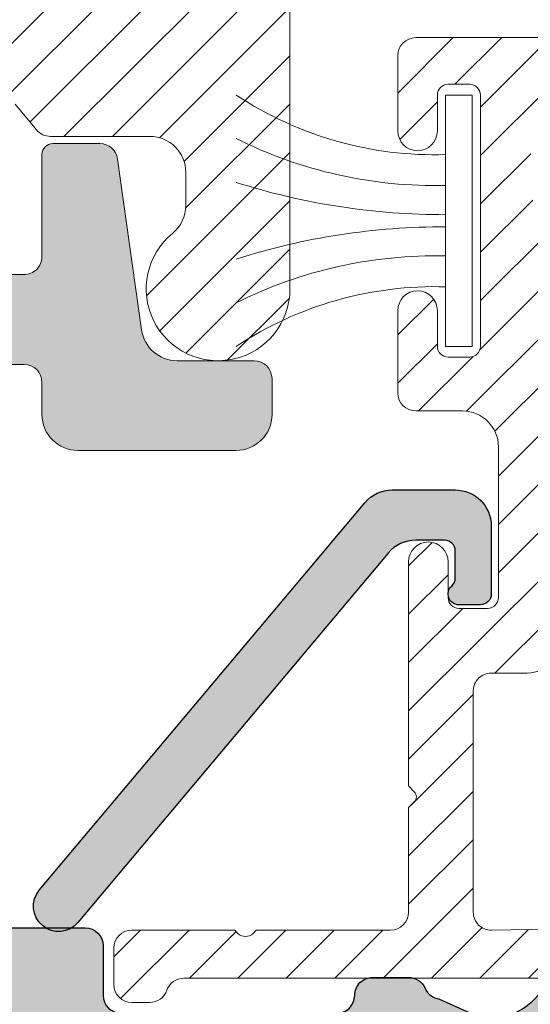
# Model space of a CAD drawing. Units: millimetres. Extents: x 0 to 4795, y -991 to 0.
# Drawn here: x 338 to 345, y -923 to -909 of the extents above; entities that cross this region are included whole.
import ezdxf

# ---------------------------------------------------------------- set-up
doc = ezdxf.new("R2010")
doc.units = ezdxf.units.MM
for name, color, linetype, lineweight in [('00_JUNTAS', 253, 'Continuous', 9), ('PERFIL', 3, 'Continuous', 9), ('POLIAMIDAS', 7, 'Continuous', 9)]:
    doc.layers.add(name, color=color, linetype=linetype, lineweight=lineweight)
pattern_1 = [(45, (-706.0872333540412, -1017.866040882516), (-0.3367596045400932, 0.3367596045400932), [])]

msp = doc.modelspace()

# ---------------------------------------------------------------- hatches: boundary and pattern name
h = msp.add_hatch(color=256)
h.paths.add_polyline_path([(310.320621141527, -930.0281053006627, -0.3920562706216479), (310.1710568455489, -930.1666807057652), (308.8198949681571, -930.1666807057652, -0.4142135623730951), (308.5698949681571, -929.9166807057652), (308.5698949681571, -929.5666807057657, -0.414213562373095), (308.7198949681576, -929.4166807057652), (309.319894968158, -929.4166807057652, 0.4142135623730949), (309.4698949681576, -929.2666807057656), (309.4698949681576, -927.8166807057748, 0.414213562488858), (309.319894968098, -927.6666807057752), (303.0198949680914, -927.6666807057652, 0.4142135622573344), (302.8698949681509, -927.8166807057648), (302.8698949681509, -928.9166807082645, -0.4142135623730951), (302.6198949681509, -929.1666807082645), (302.4198949681511, -929.1666807082645, -0.4142135623730951), (302.1698949681511, -928.9166807082645), (302.1698949681511, -927.8166807057648, 0.4142135623198578), (302.0198949681778, -927.6666807057647), (288.2698949681505, -927.6666807057652, 0.4142135623731696), (288.1198949681509, -927.8166807057657), (288.1198949681509, -929.266680705766, 0.4142135623730499), (288.2698949681505, -929.4166807057652), (288.9698949681504, -929.4166807057652, -0.4142135623731436), (289.1198949681509, -929.5666807057657), (289.1198949681509, -929.9166807057652, -0.4142135623730951), (288.8698949681509, -930.1666807057652), (287.6198949681509, -930.1666807057652, -0.4142135623730951), (287.3698949681509, -929.9166807057652), (287.3698949681509, -909.4166807057657, -0.4142135623730826), (287.6198949681509, -909.1666807057657), (288.9698949681513, -909.1666807057652, -0.4142135623731076), (289.2198949681513, -909.4166807057652), (289.2198949681513, -910.4666807057663, -1), (288.6698949681511, -910.4666807057663), (288.6698949681511, -909.9666807057663, 0.4142135623729841), (288.5198949681514, -909.8166807057662), (288.2198949681504, -909.8166807057657, 0.4142135623732059), (288.0698949681507, -909.9666807057663), (288.0698949681507, -913.4666807057654, 0.4142135623732618), (288.2198949681513, -913.616680705765), (288.5198949681514, -913.616680705765, 0.4142135623729285), (288.6698949681511, -913.4666807057649), (288.6698949681511, -912.9666807057654, -1), (289.2198949681513, -912.9666807057654), (289.2198949681513, -913.4944671102655, 0.2605357711918574), (289.2913235395797, -913.6222424232653, -0.2605357711918564), (289.4698949681504, -913.9416807057648), (289.4698949681504, -914.8166807057648, -0.4142135623730949), (289.3198949681507, -914.9666807057654), (289.0198949681505, -914.9666807057654, -0.4142135623730951), (288.8698949681509, -914.8166807057648), (288.8698949681509, -914.366680705765, 0.4142135623731886), (288.7198949681504, -914.2166807057654), (288.36989496815, -914.2166807057654, 0.4142135623730051), (288.2198949681504, -914.366680705765), (288.2198949681504, -917.8166807057648, 0.4142135623730951), (288.3698949681509, -917.9666807057654), (288.7198949681504, -917.9666807057654, 0.4142135623730949), (288.8698949681509, -917.8166807057648), (288.8698949681509, -917.366680705765, -0.4142135623730951), (289.0198949681505, -917.2166807057654), (289.3198949681507, -917.2166807057654, -0.4142135623730949), (289.4698949681504, -917.366680705765), (289.4698949681504, -918.1916807057648, -0.4142135623730951), (289.0948949681504, -918.5666807057648), (288.36989496815, -918.5666807057648, 0.4142135623731462), (288.2198949681504, -918.7166807057654), (288.2198949681504, -921.3166807057657, 0.4142135623730438), (288.4698949681504, -921.5666807057657), (297.2624094456467, -921.5666807057657, 0.06554346281525028), (297.3918189681979, -921.5496436189103), (299.6904854456031, -920.9337177926207, -0.1316524975874085), (299.9493044907056, -920.9337177926207), (302.2479709681108, -921.5496436189103, 0.06554346281523878), (302.3773804906621, -921.5666807057657), (306.069894968158, -921.5666807057657, -0.4142135623730951), (306.319894968158, -921.8166807057657), (306.319894968158, -922.5062131345837, 0.4142135623731201), (306.569894968158, -922.7562131345837), (307.9143252149404, -922.7562131345837, 0.643594252905787), (308.1873791312771, -922.7562131345837), (309.569894968158, -922.7562131345837, 0.41421356237317), (309.819894968158, -922.5062131345837, -0.414213562373195), (310.069894968158, -922.2562131345837), (310.5698949681571, -922.2562131345837, -0.3006444712989005), (310.7999058723778, -922.4082591456943, 0.2002157804547537), (310.9377023750392, -922.5426766355729), (311.6000158034601, -922.8266222891368, 0.2644865253072256), (312.4088206918038, -922.4554659767621), (312.9377760916202, -922.470460461315, -0.5020058027680181), (313.0759794049252, -922.667378319338), (312.0438356597831, -924.0005988464125, -0.7282366646390714), (311.9134962073565, -923.9534859778776), (311.9162110711447, -923.875742450811, 0.2738338126582305), (311.8673916194073, -923.7863061031383), (311.1017614583432, -923.3078589289214, 0.463830276001413), (310.9974075280995, -923.1039886042142), (310.819894968158, -923.0562131345835, 0.8128360613818751), (310.7598949682331, -923.3436904054649, -0.298216626473997), (310.8198949681571, -923.4353419193314), (310.819894968158, -925.6062131345832, 0.4597979424108032), (310.9351443888779, -925.7050435710278, 0.1697643750577077), (311.031946382828, -925.6842728465178), (311.8699428769212, -925.1731563737446, -1.015598849289045), (312.069894968158, -925.1700613041519), (312.069894968158, -925.7075621904003, -0.2615051934582738), (311.8302517784366, -926.1344278968488), (311.6897165630187, -926.2201440831466, 0.2615051934582737), (311.569894968158, -926.4335769363704), (311.569894968158, -927.192364965015, -1.015598849289118), (311.3699428769212, -927.1892698954223), (310.531946382828, -926.6781534226491, 0.1697643750584273), (310.4351443888779, -926.6573826981391, 0.4597979424099616), (310.319894968158, -926.7562131345837), (310.3198949681571, -928.9270843498355, -0.2982166259638678), (310.2598949681185, -929.0187358634391, 1.058847908578861), (310.3951829980949, -929.2859502247982), (310.5071964373199, -929.2558030923044, 0.4434538798719401), (310.6017614583432, -929.0545673402455), (311.3711151819068, -928.5737932880581, 0.425463125916189), (311.4209521483033, -928.4385853298979, -0.9042742019646862), (311.5438356597831, -928.3618274227545), (312.5759794049252, -929.6950479498289, -0.4966545224787487), (312.4403442999444, -929.8918709814841), (312.4352182575865, -929.8920383156717), (311.9088206918029, -929.9069602924048, 0.264486525307219), (311.1000158034601, -929.5358039800301), (310.4677114475896, -929.8189829118262, 0.2750072954853173)])
h.paths.add_polyline_path([(300.2198949681504, -922.4666807057654), (300.2198949681504, -923.4666807057654), (300.8198949681507, -923.4666807057654, 0.4142135623730951), (301.0698949681507, -923.2166807057654), (301.0698949681507, -922.9166807057657, -0.4142135623730951), (301.3198949681507, -922.6666807057657), (305.319894968158, -922.6666807057657, -0.4142135623730948), (305.569894968158, -922.9166807057657), (305.569894968158, -923.3562131345841, 0.4142135623731127), (305.819894968158, -923.6062131345841), (309.569894968158, -923.6062131345832, -0.4142135623730773), (309.819894968158, -923.8562131345832), (309.819894968158, -925.6479555650878, -0.2982166266987458), (309.6698949681575, -925.8770843498357, 0.2982166266987106), (309.5198949681578, -926.1062131345832), (309.5198949681578, -926.7166807057654, -0.4142135623730951), (309.2698949681578, -926.9666807057654), (288.2198949681504, -926.9666807057654), (288.2198949681504, -922.4666807057654), (289.7198949681504, -922.4666807057654), (289.8321062843777, -922.3918731616147, -0.1480687391118146), (289.9153113138107, -922.3666807057659), (298.524478622491, -922.3666807057659, -0.148068739112115), (298.6076836519248, -922.3918731616147), (298.7198949681504, -922.4666807057654)], flags=16)
h.paths.add_polyline_path([(339.3198949681653, -921.8166807057657, 0.4142135623730951), (339.0698949681653, -921.5666807057657), (335.3773804906684, -921.5666807057657, -0.06554346281524372), (335.2479709681172, -921.5496436189103), (332.9493044907119, -920.9337177926207, 0.1316524975874064), (332.6904854456095, -920.9337177926207), (330.3918189682042, -921.5496436189103, -0.06554346281524118), (330.262409445653, -921.5666807057657), (326.569894968158, -921.5666807057657, 0.4142135623730951), (326.319894968158, -921.8166807057657), (326.319894968158, -922.5062131345837, -0.4142135623731159), (326.069894968158, -922.7562131345837), (324.7389377632069, -922.7562131345837), (324.6950037803842, -922.8001471174055, -0.4142135623726141), (324.4828717460284, -922.8001471174055), (324.4389377632058, -922.7562131345837), (323.069894968158, -922.7562131345837, -0.4142135623731804), (322.819894968158, -922.5062131345837, 0.414213562373197), (322.569894968158, -922.2562131345837), (322.069894968158, -922.2562131345837, 0.3006444712988947), (321.8398840639372, -922.4082591456943, -0.2671970106549713), (321.6407446445207, -922.558391737308), (321.039774132855, -922.8266222891368, -0.2644865253072355), (320.2309692445112, -922.4554659767621), (319.7045716787286, -922.4703879534952), (319.6994456363707, -922.4705552876828, 0.496654522478673), (319.5638105313899, -922.667378319338), (320.5959542765311, -924.0005988464125, 1.109133883797291), (320.7338190846683, -923.9164578621255, -0.3787437658849159), (320.7686747544092, -923.7886329811097), (321.5380284779719, -923.3078589289214, -0.4434538798712345), (321.6325934989952, -923.1066231768625), (321.7446069382192, -923.0764760443687, -1.058847926263538), (321.879894968082, -923.3436904054649, 0.2982166264739551), (321.819894968158, -923.4353419193314), (321.8198949681571, -925.6062131345836, -0.4142135623727828), (321.7198949681576, -925.7062131345835), (321.685950596572, -925.7062131345835, -0.1377837691350003), (321.6078435534871, -925.6842728465178), (320.7698470593939, -925.1731563737451, 1.015598849289056), (320.5698949681571, -925.1700613041519), (320.5698949681571, -925.7075621904003, 0.2615051934581955), (320.8095381578785, -926.1344278968488), (320.9500733732964, -926.2201440831466, -0.2615051934582009), (321.0698949681571, -926.4335769363704), (321.0698949681571, -927.192364965015, 1.015598849289209), (321.2698470593939, -927.1892698954223), (322.1078435534871, -926.6781534226491, -0.1377837691348043), (322.185950596571, -926.6562131345834), (322.2198949681576, -926.6562131345834, -0.4142135623730324), (322.3198949681571, -926.7562131345837), (322.319894968158, -928.9270843498359, 0.2982166259638869), (322.3798949681966, -929.0187358634391, -0.8128360651774977), (322.3198949681571, -929.3062131345835), (322.1423824082146, -929.2584376649527, -0.4638302760005991), (322.0380284779719, -929.0545673402455), (321.2723983169078, -928.5761201660287, -0.2738338126580198), (321.2235788651703, -928.4866838183555), (321.2262937289586, -928.4089402912894, 0.7282366646396563), (321.0959542765311, -928.3618274227545), (320.0638105313908, -929.6950479498289, 0.5046842558311768), (320.2032956841465, -929.8919966621895), (320.2045716787277, -929.8920383156717), (320.7309692445112, -929.9069602924048, -0.264486525307218), (321.539774132855, -929.5358039800301), (322.1007664529623, -929.7990597116539, -0.3567654042672607), (322.3191687947881, -930.0281053006627, 0.3920562706216445), (322.4687330907661, -930.1666807057652), (323.819894968158, -930.1666807057652, 0.4142135623730951), (324.069894968158, -929.9166807057652), (324.069894968158, -929.5666807057657, 0.414213562373095), (323.9198949681584, -929.4166807057652), (323.319894968158, -929.4166807057652, -0.4142135623730949), (323.1698949681575, -929.2666807057656), (323.1698949681575, -928.8162131345932, -0.4142135624888543), (323.3198949682171, -928.6662131345927), (342.3198949720379, -928.6662131421024, -0.4142135622573271), (342.4698949681649, -928.8162131382885), (342.4698949681649, -929.2666807057656, -0.4142135623731028), (342.3198949681653, -929.4166807057652), (341.7198949681649, -929.4166807057652, 0.4142135623730894), (341.5698949681644, -929.5666807057657), (341.5698949681644, -929.9166807057652, 0.4142135623730951), (341.8198949681644, -930.1666807057652), (343.1710568455562, -930.1666807057652, 0.3920562706216367), (343.3206211415343, -930.0281053006627, -0.3567654042672491), (343.5390234833601, -929.7990597116539), (344.1000158034674, -929.5358039800301, -0.2644865253071607), (344.9088206918102, -929.9069602924048), (345.4352182575938, -929.8920383156717), (345.4403442999517, -929.8918709814841, 0.4966545224788858), (345.5759794049325, -929.6950479498289), (344.5438356597904, -928.3618274227545, 1.109133883795961), (344.405970851655, -928.4459684070414, -0.3787437658855048), (344.3711151819132, -928.5737932880581), (343.6017614583513, -929.0545673402455, -0.443453879871837), (343.5071964373271, -929.2558030923044), (343.3951829981022, -929.2859502247982, -1.058847926264143), (343.2598949682404, -929.018735863702, 0.2982166264739527), (343.3198949681644, -928.9270843498355), (343.3198949681653, -926.7562131345837, -0.4142135623730329), (343.4198949681647, -926.6562131345834), (343.4538393397513, -926.6562131345834, -0.1377837691348113), (343.5319463828353, -926.6781534226491), (344.3699428769285, -927.1892698954223, 1.015598849289204), (344.5698949681653, -927.192364965015), (344.5698949681653, -926.4335769363704, -0.2615051934581694), (344.689716563026, -926.2201440831466), (344.8302517784439, -926.1344278968488, 0.2615051934581661), (345.0698949681653, -925.7075621904003), (345.0698949681653, -925.1700613041519, 1.015598849289067), (344.8699428769285, -925.1731563737451), (344.0319463828353, -925.6842728465178, -0.1377837691350037), (343.9538393397513, -925.7062131345835), (343.9198949681647, -925.7062131345835, -0.4142135623727828), (343.8198949681653, -925.6062131345836), (343.8198949681644, -923.4353419193314, 0.2982166259638384), (343.7598949681258, -923.3436904057278, -0.8128360651773905), (343.8198949681653, -923.0562131345839), (343.9974075281068, -923.1039886042142, -0.4638302760017521), (344.1017614583504, -923.3078589289214), (344.8673916194145, -923.7863061031383, -0.2738338126582867), (344.916211071152, -923.875742450811), (344.9134962073638, -923.9534859778776, 0.7282366646389702), (345.0438356597904, -924.0005988464125), (346.0759794049325, -922.667378319338, 0.5046842558228837), (345.9364942521795, -922.4704296069783), (345.9352182575938, -922.4703879534952), (345.4088206918102, -922.4554659767625, -0.2644865253071725), (344.6000158034674, -922.8266222891368), (343.9990452918016, -922.558391737308, -0.2671970106549671), (343.7999058723851, -922.4082591456943, 0.3006444712988939), (343.5698949681644, -922.2562131345837), (343.0698949681653, -922.2562131345837, 0.414213562373197), (342.8198949681653, -922.5062131345837, -0.4142135623731763), (342.5698949681653, -922.7562131345837), (341.2008521731157, -922.7562131345837), (341.1569181902939, -922.8001471174055, -0.4142135623726438), (340.9447861559381, -922.8001471174055), (340.9008521731164, -922.7562131345837), (339.5698949681653, -922.7562131345837, -0.4142135623731116), (339.3198949681653, -922.5062131345837)])
h.paths.add_polyline_path([(337.1698949681647, -922.5666807057657, -0.4142135623730951), (337.3198949681653, -922.7166807057658), (337.3198949681653, -922.9662131345838, 0.4142135623730951), (337.8198949681653, -923.4662131345838), (338.8198949681653, -923.4662131345838), (338.8198949681653, -924.7062131345835), (339.4698949681649, -924.7062131345835, 0.4142135623730951), (339.7198949681649, -924.4562131345835), (339.7198949681649, -923.8562131345841, -0.4142135623730701), (339.9698949681649, -923.6062131345841), (342.5698949681653, -923.6062131345832, -0.4142135623730747), (342.8198949681653, -923.8562131345832), (342.8198949681653, -925.6479555650883, -0.2982166266987483), (342.6698949681647, -925.8770843498357, 0.2982166266987135), (342.5198949681651, -926.1062131345836), (342.5198949681651, -927.7162131345838, -0.4142135623730951), (342.2698949681651, -927.9662131345838), (323.3698949681573, -927.9662131345838, -0.4142135623730951), (323.1198949681573, -927.7162131345838), (323.1198949681573, -926.1062131345836, 0.298216626698715), (322.9698949681576, -925.8770843498357, -0.2982166266987479), (322.8198949681571, -925.6479555650883), (322.819894968158, -923.8562131345832, -0.4142135623730788), (323.069894968158, -923.6062131345832), (325.6698949681575, -923.6062131345841, -0.4142135623730724), (325.9198949681575, -923.8562131345841), (325.9198949681575, -924.4562131345835, 0.4142135623730951), (326.1698949681575, -924.7062131345835), (326.819894968158, -924.7062131345835), (326.819894968158, -923.4662131345838), (327.819894968158, -923.4662131345838, 0.4142135623730951), (328.319894968158, -922.9662131345838), (328.319894968158, -922.7166807057658, -0.4142135623730951), (328.4698949681576, -922.5666807057657)], flags=16)
h.paths.add_polyline_path([(378.2698949681715, -909.4166807057657, 0.4142135623730784), (378.0198949681715, -909.1666807057657), (376.6698949681711, -909.1666807057652, 0.4142135623731116), (376.4198949681711, -909.4166807057652), (376.4198949681711, -910.4666807057663, 1), (376.9698949681713, -910.4666807057663), (376.9698949681713, -909.9666807057663, -0.4142135623729841), (377.1198949681709, -909.8166807057662), (377.4198949681711, -909.8166807057657, -0.4142135623732059), (377.5698949681716, -909.9666807057663), (377.5698949681716, -913.4666807057654, -0.4142135623732618), (377.4198949681711, -913.616680705765), (377.1198949681709, -913.616680705765, -0.4142135623729285), (376.9698949681713, -913.4666807057649), (376.9698949681713, -912.9666807057654, 1), (376.4198949681711, -912.9666807057654), (376.4198949681711, -913.4944671102655, -0.2605357711918641), (376.3484663967427, -913.6222424232653, 0.2605357711918538), (376.169894968172, -913.9416807057648), (376.169894968172, -914.8166807057648, 0.4142135623730949), (376.3198949681716, -914.9666807057654), (376.6198949681718, -914.9666807057654, 0.4142135623730951), (376.7698949681715, -914.8166807057648), (376.7698949681715, -914.366680705765, -0.4142135623731782), (376.919894968172, -914.2166807057654), (377.2698949681715, -914.2166807057654, -0.4142135623730119), (377.419894968172, -914.366680705765), (377.419894968172, -917.8166807057648, -0.4142135623730951), (377.2698949681715, -917.9666807057654), (376.919894968172, -917.9666807057654, -0.4142135623730949), (376.7698949681715, -917.8166807057648), (376.7698949681715, -917.366680705765, 0.4142135623730951), (376.6198949681718, -917.2166807057654), (376.3198949681716, -917.2166807057654, 0.4142135623730949), (376.169894968172, -917.366680705765), (376.169894968172, -918.1916807057648, 0.4142135623730951), (376.544894968172, -918.5666807057648), (377.2698949681724, -918.5666807057648, -0.4142135623731462), (377.419894968172, -918.7166807057654), (377.419894968172, -921.3166807057657, -0.4142135623730438), (377.169894968172, -921.5666807057657), (368.3773804906757, -921.5666807057657, -0.06554346281525228), (368.2479709681245, -921.5496436189103), (365.9493044907192, -920.9337177926207, 0.1316524975874139), (365.6904854456168, -920.9337177926207), (363.3918189682115, -921.5496436189103, -0.0655434628152408), (363.2624094456603, -921.5666807057657), (359.5698949681653, -921.5666807057657, 0.4142135623730951), (359.3198949681653, -921.8166807057657), (359.3198949681653, -922.5062131345837, -0.4142135623731201), (359.0698949681653, -922.7562131345837), (357.7389377632142, -922.7562131345837), (357.6950037803915, -922.8001471174055, -0.4142135623723491), (357.4828717460357, -922.8001471174055), (357.4389377632131, -922.7562131345837), (356.0698949681653, -922.7562131345837, -0.41421356237317), (355.8198949681653, -922.5062131345837, 0.414213562373195), (355.5698949681653, -922.2562131345837), (355.0698949681653, -922.2562131345837, 0.300644471298904), (354.8398840639445, -922.4082591456943, -0.1860895775708236), (354.7146022218974, -922.5373113759622), (354.0397741328622, -922.8266222891368, -0.2644865253072256), (353.2309692445185, -922.4554659767621), (352.7045716787359, -922.4703879534952), (352.699445636378, -922.4705552876828, 0.496654522478631), (352.5638105313972, -922.667378319338), (353.5959542765384, -924.0005988464125, 1.109133883797686), (353.7338190846756, -923.9164578621255, -0.3787437658853555), (353.7686747544165, -923.7886329811097), (354.5380284779792, -923.3078589289214, -0.4434538798712198), (354.6325934990025, -923.1066231768625), (354.7446069382265, -923.0764760443687, -1.05884792626364), (354.8798949680893, -923.3436904054649, 0.2982166264739677), (354.8198949681653, -923.4353419193314), (354.8198949681644, -925.6062131345832, -0.414213562372533), (354.7198949681649, -925.7062131345835), (354.6859505965792, -925.7062131345835, -0.1377837691352203), (354.6078435534944, -925.6842728465178), (353.7698470594012, -925.1731563737446, 1.015598849289056), (353.5698949681644, -925.1700613041519), (353.5698949681644, -925.7075621904003, 0.2615051934582727), (353.8095381578867, -926.1344278968488), (353.9500733733037, -926.2201440831466, -0.2615051934582879), (354.0698949681644, -926.4335769363704), (354.0698949681644, -927.192364965015, 1.015598849289141), (354.2698470594012, -927.1892698954223), (355.1078435534944, -926.6781534226491, -0.1377837691348171), (355.1859505965783, -926.6562131345834), (355.2198949681649, -926.6562131345834, -0.4142135623730324), (355.3198949681644, -926.7562131345837), (355.3198949681653, -928.9270843498355, 0.2982166259638639), (355.3798949682039, -929.0187358634391, -0.8128360651774554), (355.3198949681644, -929.3062131345835), (355.1423824082219, -929.2584376649527, -0.4638302760007346), (355.0380284779792, -929.0545673402455), (354.2723983169151, -928.5761201660287, -0.2738338126583419), (354.2235788651776, -928.486683818355), (354.2262937289659, -928.4089402912894, 0.7282366646395646), (354.0959542765384, -928.3618274227545), (353.0638105313972, -929.6950479498289, 0.5046842558297977), (353.2032956841529, -929.8919966621891), (353.204571678735, -929.8920383156717), (353.7309692445185, -929.9069602924048, -0.2644865253072196), (354.5397741328622, -929.5358039800301), (355.1720784887327, -929.8189829118262, -0.275007295485316), (355.3191687947954, -930.0281053006627, 0.3920562706216409), (355.4687330907734, -930.1666807057652), (356.8198949681653, -930.1666807057652, 0.4142135623730951), (357.0698949681653, -929.9166807057652), (357.0698949681653, -929.5666807057657, 0.414213562373095), (356.9198949681656, -929.4166807057652), (356.3198949681653, -929.4166807057652, -0.4142135623730949), (356.1698949681647, -929.2666807057656), (356.1698949681647, -927.8166807057748, -0.4142135624888615), (356.3198949682235, -927.6666807057752), (362.6198949682309, -927.6666807057652, -0.4142135622573344), (362.7698949681715, -927.8166807057648), (362.7698949681715, -928.9166807082645, 0.4142135623730951), (363.0198949681715, -929.1666807082645), (363.2198949681713, -929.1666807082645, 0.4142135623730951), (363.4698949681713, -928.9166807082645), (363.4698949681713, -927.8166807057648, -0.4142135623198637), (363.6198949681445, -927.6666807057647), (377.3698949681718, -927.6666807057652, -0.4142135623731592), (377.5198949681715, -927.8166807057657), (377.5198949681715, -929.266680705766, -0.4142135623730569), (377.3698949681718, -929.4166807057652), (376.669894968172, -929.4166807057652, 0.4142135623731503), (376.5198949681715, -929.5666807057657), (376.5198949681715, -929.9166807057652, 0.4142135623730951), (376.7698949681715, -930.1666807057652), (378.0198949681715, -930.1666807057652, 0.4142135623730951), (378.2698949681715, -929.9166807057652)])
h.paths.add_polyline_path([(356.0698949681653, -923.6062131345832), (359.8198949681653, -923.6062131345841, 0.4142135623731117), (360.0698949681653, -923.3562131345841), (360.0698949681653, -922.9166807057657, -0.4142135623730927), (360.3198949681653, -922.6666807057657), (364.3198949681716, -922.6666807057657, -0.4142135623730951), (364.5698949681716, -922.9166807057657), (364.5698949681716, -923.2166807057654, 0.4142135623730951), (364.8198949681716, -923.4666807057654), (365.419894968172, -923.4666807057654), (365.419894968172, -922.4666807057654), (366.919894968172, -922.4666807057654), (367.0321062843975, -922.3918731616147, -0.1480687391121249), (367.1153113138314, -922.3666807057659), (375.7244786225117, -922.3666807057659, -0.1480687391118237), (375.8076836519456, -922.3918731616147), (375.919894968172, -922.4666807057654), (377.419894968172, -922.4666807057654), (377.419894968172, -926.9666807057654), (356.3698949681645, -926.9666807057654, -0.4142135623730951), (356.1198949681645, -926.7166807057654), (356.1198949681645, -926.1062131345832, 0.2982166266987102), (355.9698949681649, -925.8770843498357, -0.2982166266987489), (355.8198949681644, -925.6479555650878), (355.8198949681653, -923.8562131345832, -0.4142135623730773)], flags=16)
h = msp.add_hatch(color=256)
edge = h.paths.add_edge_path()
edge.add_arc((344.219894968164, -915.9666807057649), 0.5, 0, 90, ccw=False)
edge.add_line((344.719894968164, -915.9666807057649), (344.719894968164, -916.9166807057652))
edge.add_arc((344.5698949681644, -916.9166807057652), 0.1499999999996362, -90, 0, ccw=False)
edge.add_line((344.5698949681644, -917.0666807057648), (344.2698949681651, -917.0666807057648))
edge.add_arc((344.2698949682121, -916.9166807058889), 0.1499999998759449, 131.8103149204537, 269.9999999820436, ccw=False)
edge.add_arc((344.0698949681639, -916.6930739083482), 0.1500000000000843, 311.8103149381172, 359.9999999999131)
edge.add_line((344.219894968164, -916.6930739083484), (344.219894968164, -916.3166807057648))
edge.add_arc((344.0698949681643, -916.3166807057648), 0.149999999999693, 0, 89.99999999997829)
edge.add_line((344.0698949681644, -916.1666807057652), (343.669853977475, -916.1666807057652))
edge.add_arc((343.6698539774754, -916.6666807057638), 0.4999999999986358, 90.00000000004562, 140.0000000000528)
edge.add_line((343.2868317559166, -916.3452869009218), (338.9685150332186, -921.4916563691561))
edge.add_arc((338.7003994781269, -921.2666807057658), 0.3500000000000902, 140.0000000000108, 320.0000000000108, ccw=False)
edge.add_line((338.4322839230351, -921.0417050423755), (342.9604163952079, -915.645286900922))
edge.add_arc((343.3434386167671, -915.9666807057639), 0.4999999999989637, 90.00000000010431, 140.0000000001004, ccw=False)
edge.add_line((343.3434386167662, -915.4666807057649), (344.219894968164, -915.4666807057649))
at = {"layer": 'PERFIL'}
h = msp.add_hatch(color=7, dxfattribs=at)
edge = h.paths.add_edge_path()
edge.add_arc((338.2198949681585, -913.9679948660212), 0.25, 0, 90, ccw=False)
edge.add_line((338.4698949681585, -913.9679948660212), (338.4698949681604, -914.4166807057657))
edge.add_arc((338.9698949681604, -914.4166807057655), 0.5000000000000568, 180.000000000013, 269.9999999999935)
edge.add_line((338.9698949681604, -914.9166807057657), (341.1698949681629, -914.9166807057657))
edge.add_arc((341.1698949681629, -914.4166807057657), 0.5, 270, 360)
edge.add_line((341.6698949681629, -914.4166807057657), (341.6698949681629, -913.9166807057657))
edge.add_arc((341.4198949681629, -913.9166807057657), 0.25, 0, 90)
edge.add_line((341.4198949681629, -913.6666807057657), (340.350850464363, -913.6666807057657))
edge.add_arc((340.3508504643632, -913.1666807057658), 0.4999999999998863, 187.999999999976, 269.99999999997397, ccw=False)
edge.add_line((339.8557164299925, -913.2362672562456), (339.5213517092759, -910.8571386462293))
edge.add_arc((339.2737846920902, -910.8919319214698), 0.2500000000003779, 8.00000000010701, 90.00000000010422)
edge.add_line((339.2737846920897, -910.6419319214694), (338.61989496816, -910.6419319214694))
edge.add_arc((338.6198949681593, -910.7919319214702), 0.1500000000007731, 89.99999999973946, 179.9999999997395)
edge.add_line((338.4698949681585, -910.7919319214695), (338.4698949681585, -912.2179948660212))
edge.add_arc((338.2198949681596, -912.2179948660222), 0.2499999999989768, -89.99999999981759, 2.3447910280083306e-10, ccw=False)
edge.add_line((338.2198949681604, -912.4679948660212), (333.0698949681644, -912.4679948660212))
edge.add_line((333.0698949681644, -912.4679948660212), (332.9259609853432, -912.6119288488433))
edge.add_arc((332.8198949681653, -912.5058628316654), 0.1499999999998967, 225, 315, ccw=False)
edge.add_line((332.7138289509874, -912.6119288488433), (332.5698949681644, -912.4679948660212))
edge.add_line((332.5698949681644, -912.4679948660212), (327.4198949681647, -912.4679948660212))
edge.add_arc((327.4198949681646, -912.2179948660213), 0.2499999999998863, 179.9999999999739, 270.00000000002603, ccw=False)
edge.add_line((327.1698949681647, -912.2179948660212), (327.1698949681647, -910.7919319214695))
edge.add_arc((327.019894968164, -910.7919319214702), 0.1500000000007731, 2.605510395041485e-10, 90.00000000026056)
edge.add_line((327.0198949681633, -910.6419319214694), (326.3660052442335, -910.6419319214694))
edge.add_arc((326.3660052442331, -910.8919319214698), 0.2500000000003411, 89.99999999989578, 171.999999999893)
edge.add_line((326.1184382270474, -910.8571386462293), (325.7840735063326, -913.2362672562456))
edge.add_arc((325.2889394719618, -913.1666807057658), 0.4999999999999063, 270.00000000002603, 352.000000000024, ccw=False)
edge.add_line((325.2889394719621, -913.6666807057657), (324.2198949681622, -913.6666807057657))
edge.add_arc((324.2198949681622, -913.9166807057657), 0.25, 90, 180)
edge.add_line((323.9698949681622, -913.9166807057657), (323.9698949681622, -914.4166807057657))
edge.add_arc((324.4698949681622, -914.4166807057657), 0.5, 180, 270)
edge.add_line((324.4698949681622, -914.9166807057657), (326.6698949681647, -914.9166807057657))
edge.add_arc((326.6698949681647, -914.4166807057655), 0.5000000000001137, 270.0000000000065, 359.999999999987)
edge.add_line((327.1698949681647, -914.4166807057657), (327.1698949681647, -913.9679948660212))
edge.add_arc((327.4198949681647, -913.9679948660212), 0.25, 90, 180, ccw=False)
edge.add_line((327.4198949681647, -913.7179948660212), (338.2198949681585, -913.7179948660212))
at = {"layer": 'POLIAMIDAS'}
h = msp.add_hatch(dxfattribs=at)
h.set_pattern_fill('ANSI31', color=256, scale=0.15, style=0)
h.set_pattern_definition(pattern_1)
edge = h.paths.add_edge_path()
edge.add_arc((332.8198949681622, -908.166646969098), 0.1499999999990678, 270.0000000001303, 337.2009687281911)
edge.add_arc((333.0964558791738, -908.2828969690986), 0.1500000000004726, 103.91532946397308, 157.2009687277085, ccw=False)
edge.add_arc((332.8198949681616, -907.1666469690988), 0.9999999999993021, 283.9153294643497, 346.0846705357577)
edge.add_arc((333.9361449681615, -907.4432078801109), 0.1500000000004948, 112.79903127155319, 166.0846705353581, ccw=False)
edge.add_arc((333.8198949681621, -907.1666469690977), 0.1500000000000321, 292.7990312718912, 427.2009687281088)
edge.add_arc((333.9361449681616, -906.8900860580844), 0.1500000000005455, 193.9153294646367, 247.2009687284268, ccw=False)
edge.add_arc((332.8198949681625, -907.1666469690952), 0.9999999999981503, 13.91532946417816, 48.4630409670656)
edge.add_arc((333.6487737548042, -906.2309867973172), 0.2500000000003405, 150.0000000002162, 228.4630409674074, ccw=False)
edge.add_line((333.4322674038574, -906.1059867973179), (333.6859203719466, -905.6666469690974))
edge.add_arc((333.902426722893, -905.7916469690978), 0.250000000000388, 51.78678929822428, 149.9999999999611, ccw=False)
edge.add_arc((332.8198949681627, -907.1666469690972), 1.999999999999778, -6.480149750132114e-12, 51.78678929825338, ccw=False)
edge.add_line((334.8198949681625, -907.1666469690974), (334.8198949681625, -908.1666469690974))
edge.add_arc((335.3198949681625, -908.1666469690974), 0.5, 180, 270)
edge.add_line((335.3198949681625, -908.6666469690974), (340.3198949681662, -908.6666469690974))
edge.add_arc((340.3198949681662, -908.1666469690974), 0.5, 270, 360)
edge.add_line((340.8198949681662, -908.1666469690974), (340.8198949681662, -904.4999803024314))
edge.add_line((340.8198949681662, -904.4999803024314), (341.0312745315985, -903.7953817576542))
edge.add_arc((340.9354919030765, -903.7666469690973), 0.09999999999990106, 343.3007557658286, 449.9999999995766)
edge.add_line((340.9354919030773, -903.6666469690974), (340.8698949681655, -903.6666469690974))
edge.add_line((340.8698949681655, -903.6666469690974), (340.8698949681655, -903.333313635764))
edge.add_line((340.8698949681655, -903.333313635764), (341.0312745315985, -902.7953817576542))
edge.add_arc((340.9354919030769, -902.7666469690973), 0.09999999999951995, 343.3007557657631, 449.9999999998046)
edge.add_line((340.9354919030773, -902.6666469690979), (340.8198949681662, -902.6666469690974))
edge.add_line((340.8198949681662, -902.6666469690974), (340.8198949681662, -901.9166469690974))
edge.add_arc((341.0698949681662, -901.9166469690974), 0.25, 90, 180, ccw=False)
edge.add_line((341.0698949681662, -901.6666469690974), (341.6698949681647, -901.6666469690974))
edge.add_arc((341.6698949681647, -901.9166469690974), 0.25, 0, 90, ccw=False)
edge.add_line((341.9198949681647, -901.9166469690974), (341.9198949681665, -912.6666807057657))
edge.add_arc((340.9198949681663, -912.6666807057659), 1.000000000000284, -230.70351976058794, 1.3017142919125035e-11, ccw=False)
edge.add_arc((339.9698949681618, -911.5058620291443), 0.5000000000003277, 309.2964802393329, 359.9999999999218)
edge.add_line((340.4698949681622, -911.505862029145), (340.4698949681622, -911.0416807057657))
edge.add_arc((339.9698949681622, -911.0416807057657), 0.5, 0, 90)
edge.add_line((339.9698949681622, -910.5416807057657), (338.5864718826977, -910.5416807057657))
edge.add_arc((338.5864718826981, -910.2916807057661), 0.2499999999995453, 219.9999999999096, 269.99999999989575, ccw=False)
edge.add_line((338.3949607719185, -910.4523776081871), (338.0952977827289, -910.095253164254))
edge.add_arc((337.7122755611701, -910.4166469690962), 0.4999999999987615, 39.99999999995304, 89.99999999994789)
edge.add_line((337.7122755611706, -909.9166469690974), (334.624114559381, -909.9166469690974))
edge.add_arc((334.624114559381, -909.6666469690972), 0.2500000000002274, 228.590377890755, 270, ccw=False)
edge.add_arc((334.2933956454979, -910.0416469690975), 0.2500000000001186, 48.59037789073771, 90)
edge.add_line((334.2933956454979, -909.7916469690974), (332.8198949681625, -909.7916469690974))
edge.add_line((332.8198949681625, -909.7916469690974), (331.3463942908272, -909.7916469690974))
edge.add_arc((331.3463942908272, -910.0416469690975), 0.2500000000001137, 90, 131.4096221092623)
edge.add_arc((331.015675376944, -909.6666469690972), 0.2500000000002038, 270, 311.40962210924505, ccw=False)
edge.add_line((331.015675376944, -909.9166469690974), (327.9275143751545, -909.9166469690974))
edge.add_arc((327.927514375154, -910.4166469690981), 0.5000000000006821, 89.99999999994789, 139.9999999999443)
edge.add_line((327.5444921535943, -910.095253164254), (327.2448291644048, -910.4523776081871))
edge.add_arc((327.0533180536252, -910.2916807057661), 0.2499999999995184, 270.00000000010425, 320.00000000009044, ccw=False)
edge.add_line((327.0533180536256, -910.5416807057657), (325.6698949681611, -910.5416807057657))
edge.add_arc((325.6698949681611, -911.0416807057657), 0.5, 90, 180)
edge.add_line((325.1698949681611, -911.0416807057657), (325.1698949681611, -911.505862029145))
edge.add_arc((325.6698949681614, -911.5058620291443), 0.5000000000003411, 180.0000000000782, 230.7035197606671)
edge.add_arc((324.7198949681579, -912.6666807057654), 0.9999999999993878, -179.99999999998693, 50.70351976061181, ccw=False)
edge.add_line((323.7198949681585, -912.6666807057657), (323.7198949681585, -901.9166469690974))
edge.add_arc((323.9698949681585, -901.9166469690974), 0.25, 90, 180, ccw=False)
edge.add_line((323.9698949681585, -901.6666469690974), (324.5698949681589, -901.6666469690974))
edge.add_arc((324.5698949681589, -901.9166469690974), 0.25, 0, 90, ccw=False)
edge.add_line((324.8198949681589, -901.9166469690974), (324.8198949681589, -902.6666469690974))
edge.add_line((324.8198949681589, -902.6666469690974), (324.7042980332478, -902.6666469690979))
edge.add_arc((324.7042980332473, -902.766646969098), 0.1000000000001364, 89.99999999967432, 196.6992442337128)
edge.add_line((324.6085154047248, -902.7953817576542), (324.7698949681578, -903.333313635764))
edge.add_line((324.7698949681578, -903.333313635764), (324.7698949681578, -903.6666469690974))
edge.add_line((324.7698949681578, -903.6666469690974), (324.704298033246, -903.6666469690974))
edge.add_arc((324.7042980332467, -903.7666469690973), 0.09999999999990905, 90.0000000004234, 196.6992442341715)
edge.add_line((324.6085154047248, -903.7953817576542), (324.8198949681589, -904.4999803024314))
edge.add_line((324.8198949681589, -904.4999803024314), (324.8198949681589, -908.1666469690974))
edge.add_arc((325.3198949681589, -908.1666469690974), 0.5, 180, 270)
edge.add_line((325.3198949681589, -908.6666469690974), (330.3198949681625, -908.6666469690974))
edge.add_arc((330.3198949681625, -908.1666469690974), 0.5, 270, 360)
edge.add_line((330.8198949681625, -908.1666469690974), (330.8198949681625, -907.1666469690974))
edge.add_arc((332.8198949681624, -907.1666469690972), 1.999999999999829, 128.2132107017466, 180.0000000000065, ccw=False)
edge.add_arc((331.7373632134312, -905.791646969097), 0.2499999999992095, 29.99999999998522, 128.2132107017247, ccw=False)
edge.add_line((331.9538695643766, -905.6666469690974), (332.2075225324659, -906.1059867973179))
edge.add_arc((331.99101618152, -906.2309867973183), 0.250000000000051, -48.4630409670786, 30.000000000113573, ccw=False)
edge.add_arc((332.8198949681617, -907.1666469690981), 0.9999999999997515, 131.5369590327831, 166.08467053567)
edge.add_arc((331.7036449681617, -906.8900860580844), 0.15000000000055, 292.7990312715732, 346.0846705353633, ccw=False)
edge.add_arc((331.8198949681612, -907.1666469690977), 0.1500000000000321, 112.7990312718912, 247.2009687281088)
edge.add_arc((331.7036449681618, -907.4432078801109), 0.1500000000005234, 13.9153294646419, 67.20096872844681, ccw=False)
edge.add_arc((332.8198949681625, -907.1666469690973), 1.000000000000544, 193.915329464312, 256.0846705357212)
edge.add_arc((332.5433340571503, -908.2828969690968), 0.149999999998924, 22.799031271785623, 76.0846705355226, ccw=False)
edge.add_arc((332.819894968162, -908.1666469690966), 0.1500000000004453, 202.7990312721546, 270.0000000002171)
h = msp.add_hatch(dxfattribs=at)
h.set_pattern_fill('ANSI31', color=256, scale=0.15, style=0)
h.set_pattern_definition(pattern_1)
edge = h.paths.add_edge_path(flags=16)
edge.add_line((345.219894968164, -918.0166807057651), (344.719894968164, -918.0166807057651))
edge.add_arc((344.719894968164, -918.2666807057651), 0.2500000000002274, 89.99999999989578, 179.9999999999479)
edge.add_line((344.469894968164, -918.2666807057651), (344.469894968164, -921.3488263646016))
edge.add_arc((344.719894968164, -921.348826364602), 0.2499999999995453, 179.9999999999479, 271.0000000000804)
edge.add_line((344.7242580697728, -921.5987882883908), (349.0699330443747, -921.5229342495525))
edge.add_line((349.0699330443765, -921.5229342495525), (349.2129074007923, -921.6634347582979))
edge.add_arc((349.3180437904373, -921.5564471909245), 0.1500000000003109, 225.4999999998932, 315.4999999998943)
edge.add_line((349.4250313578102, -921.6615835805699), (349.569856891954, -921.5142080463336))
edge.add_line((349.569856891954, -921.5142080463336), (353.9242580697744, -921.4382016910515))
edge.add_arc((353.9198949681665, -921.1882397672618), 0.2500000000001071, 270.999999999871, 359.9999999999479)
edge.add_line((354.1698949681647, -921.1882397672623), (354.1698949681647, -914.6166807057655))
edge.add_arc((353.9198949681647, -914.6166807057655), 0.25, 360, 450)
edge.add_line((353.9198949681647, -914.3666807057655), (353.6698949681647, -914.3666807057655))
edge.add_arc((353.6698949681647, -913.8666807057655), 0.5, 180, 270, ccw=False)
edge.add_line((353.1698949681647, -913.8666807057655), (353.1698949681647, -913.5166807057656))
edge.add_arc((352.6698949681647, -913.5166807057656), 0.5, 360, 450)
edge.add_line((352.6698949681647, -913.0166807057656), (346.219894968164, -913.0166807057656))
edge.add_arc((346.219894968164, -913.5166807057656), 0.5, 90, 180)
edge.add_line((345.719894968164, -913.5166807057656), (345.719894968164, -917.5166807057651))
edge.add_arc((345.219894968164, -917.5166807057651), 0.5, 269.9999999999479, 359.99999999997397, ccw=False)
edge = h.paths.add_edge_path()
edge.add_arc((343.6698949681647, -914.1166807057655), 0.25, 180, 270, ccw=False)
edge.add_line((343.4198949681647, -914.1166807057655), (343.4198949681647, -912.9666807057649))
edge.add_arc((343.6948949681644, -912.9666807057649), 0.2749999999996362, 0, 180, ccw=False)
edge.add_line((343.969894968164, -912.9666807057649), (343.969894968164, -913.4666807057649))
edge.add_arc((344.1198949681655, -913.4666807057645), 0.1500000000005457, 180.0000000000869, 270)
edge.add_line((344.1198949681655, -913.616680705765), (344.4198949681656, -913.616680705765))
edge.add_arc((344.4198949681647, -913.4666807057649), 0.1500000000000909, 270.0000000001737, 360)
edge.add_line((344.5698949681644, -913.4666807057649), (344.5698949681644, -909.9666807057658))
edge.add_arc((344.4198949681647, -909.9666807057658), 0.1500000000000909, 359.9999999999131, 449.9999999998263)
edge.add_line((344.4198949681647, -909.8166807057657), (344.1198949681645, -909.8166807057657))
edge.add_arc((344.1198949681655, -909.9666807057663), 0.1500000000003183, 90, 179.9999999999131)
edge.add_line((343.969894968164, -909.9666807057658), (343.969894968164, -910.4666807057658))
edge.add_arc((343.6948949681644, -910.4666807057658), 0.2749999999996362, 180, 360, ccw=False)
edge.add_line((343.4198949681647, -910.4666807057658), (343.4198949681647, -909.4166807057657))
edge.add_arc((343.6698949681647, -909.4166807057657), 0.25, 90, 180, ccw=False)
edge.add_line((343.6698949681647, -909.1666807057657), (345.4182567540818, -909.1666807057657))
edge.add_arc((345.4182567540827, -909.3166807057657), 0.1500000000000909, 8.691358743817545e-11, 90.00000000017371, ccw=False)
edge.add_line((345.5682567540823, -909.3166807057653), (345.5682567540823, -910.1666807057657))
edge.add_line((345.5682567540823, -910.1666807057657), (345.4198949681647, -910.1666807057657))
edge.add_arc((345.4198949681647, -910.3166807057653), 0.1499999999996362, 90, 180.0000000000869)
edge.add_line((345.2698949681651, -910.3166807057653), (345.2698949681651, -911.2666807057651))
edge.add_arc((345.7698949681651, -911.2666807057651), 0.5000000000004547, 180.0000000000521, 270)
edge.add_line((345.7698949681651, -911.7666807057656), (349.0698949681644, -911.7666807057651))
edge.add_line((349.0698949681644, -911.7666807057656), (349.2138289509865, -911.9106146885877))
edge.add_arc((349.3198949681644, -911.8045486714097), 0.1499999999998967, 225, 315)
edge.add_line((349.4259609853432, -911.9106146885877), (349.5698949681653, -911.7666807057656))
edge.add_line((349.5698949681644, -911.7666807057656), (352.8698949681645, -911.7666807057656))
edge.add_arc((352.8698949681655, -911.2666807057656), 0.5, 270, 360)
edge.add_line((353.3698949681655, -911.2666807057656), (353.3698949681655, -910.3166807057653))
edge.add_arc((353.2198949681658, -910.3166807057653), 0.1499999999996362, 359.9999999999131, 450)
edge.add_line((353.2198949681658, -910.1666807057657), (353.0715331822482, -910.1666807057657))
edge.add_line((353.0715331822482, -910.1666807057657), (353.0715331822482, -909.3166807057653))
edge.add_arc((353.2215331822479, -909.3166807057657), 0.1500000000000909, 89.99999999982629, 179.9999999999131, ccw=False)
edge.add_line((353.2215331822479, -909.1666807057657), (354.9698949681649, -909.1666807057657))
edge.add_arc((354.9698949681658, -909.4166807057657), 0.25, 0, 90, ccw=False)
edge.add_line((355.2198949681658, -909.4166807057657), (355.2198949681658, -910.4666807057658))
edge.add_arc((354.9448949681662, -910.4666807057658), 0.2749999999996362, 180, 360, ccw=False)
edge.add_line((354.6698949681665, -910.4666807057658), (354.6698949681665, -909.9666807057658))
edge.add_arc((354.5198949681651, -909.9666807057663), 0.1500000000005457, 8.686730946013157e-11, 90)
edge.add_line((354.5198949681651, -909.8166807057657), (354.2198949681649, -909.8166807057657))
edge.add_arc((354.2198949681658, -909.9666807057658), 0.1499999999998636, 90.00000000017369, 180.0000000000869)
edge.add_line((354.0698949681662, -909.9666807057658), (354.0698949681662, -913.4666807057649))
edge.add_arc((354.2198949681658, -913.4666807057649), 0.1500000000000909, 180, 269.9999999998263)
edge.add_line((354.2198949681658, -913.616680705765), (354.519894968166, -913.616680705765))
edge.add_arc((354.5198949681651, -913.4666807057645), 0.1500000000003183, 270, 359.9999999999131)
edge.add_line((354.6698949681665, -913.4666807057649), (354.6698949681665, -912.9666807057649))
edge.add_arc((354.9448949681662, -912.9666807057649), 0.2749999999996362, 0, 180, ccw=False)
edge.add_line((355.2198949681658, -912.9666807057649), (355.2198949681658, -914.2666807057651))
edge.add_arc((355.0698949681662, -914.266680705766), 0.1499999999996362, -60.00000001521698, 2.6062707547680475e-10, ccw=False)
edge.add_arc((355.2198949682349, -914.5264883269413), 0.1500000000699107, 120.0000000308345, 180.0000000462044)
edge.add_line((355.0698949681662, -914.5264883270622), (355.0698949681662, -919.8402891965545))
edge.add_line((355.0698949681662, -919.8402891965545), (354.9906056462848, -919.9195785184359))
edge.add_arc((355.0613163244032, -919.9902891965546), 0.1000000000001455, 135, 225)
edge.add_line((354.9906056462839, -920.0609998746734), (355.0698949681653, -920.1402891965547))
edge.add_line((355.0698949681662, -920.1402891965547), (355.0698949681653, -921.1882016910511))
edge.add_arc((355.3198949681644, -921.1882016910511), 0.25, 180, 270)
edge.add_line((355.3198949681644, -921.4382016910511), (358.9198949681647, -921.4382016910511))
edge.add_arc((358.9198949681647, -921.6882016910511), 0.25, 0, 90, ccw=False)
edge.add_line((359.1698949681647, -921.6882016910511), (359.1698949681647, -922.3562131345836))
edge.add_arc((358.9198949681647, -922.3562131345836), 0.25, 270, 360, ccw=False)
edge.add_line((358.9198949681647, -922.6062131345836), (358.6698949681647, -922.6062131345836))
edge.add_arc((358.6698949681647, -922.3562131345836), 0.25, 198.7194877532412, 270, ccw=False)
edge.add_arc((358.1963443810052, -922.5166807057656), 0.2500000000000571, 18.71948775324119, 90)
edge.add_line((358.1963443810052, -922.2666807057656), (351.0234403368775, -922.2666807057656))
edge.add_arc((351.0234403368775, -922.516680705766), 0.2500000000004547, 90, 155.1063589802564)
edge.add_arc((350.5698949681644, -922.3062131345835), 0.2500000000001958, 270.00000000010425, 335.10635898035093, ccw=False)
edge.add_line((350.5698949681644, -922.5562131345835), (348.0698949681644, -922.5562131345835))
edge.add_arc((348.0698949681662, -922.3062131345835), 0.25, 204.8936410196491, 269.99999999989575, ccw=False)
edge.add_arc((347.6163495994531, -922.5166807057656), 0.2500000000002915, 24.89364101969633, 90)
edge.add_line((347.6163495994531, -922.2666807057656), (340.4434455553253, -922.2666807057656))
edge.add_arc((340.4434455553253, -922.5166807057656), 0.25, 90, 161.2805122467588)
edge.add_arc((339.9698949681658, -922.3562131345836), 0.2500000000000571, 270, 341.2805122467588, ccw=False)
edge.add_line((339.9698949681658, -922.6062131345836), (339.7198949681658, -922.6062131345836))
edge.add_arc((339.7198949681658, -922.3562131345836), 0.25, 180, 270, ccw=False)
edge.add_line((339.4698949681658, -922.3562131345836), (339.4698949681658, -921.8487882883912))
edge.add_arc((339.7198949681658, -921.8487882883908), 0.25, 90, 180, ccw=False)
edge.add_line((339.7198949681658, -921.5987882883908), (341.1508521731173, -921.5987882883908))
edge.add_line((341.1508521731155, -921.5987882883908), (341.1947861559381, -921.642722271213))
edge.add_arc((341.3008521731169, -921.536656254035), 0.1499999999998967, 225, 315)
edge.add_line((341.4069181902939, -921.642722271213), (341.4508521731166, -921.5987882883912))
edge.add_line((341.4508521731166, -921.5987882883908), (343.3198949681653, -921.5987882883908))
edge.add_arc((343.3198949681644, -921.3487882883908), 0.2500000000002274, 270, 360)
edge.add_line((343.5698949681644, -921.3487882883908), (343.5698949681644, -920.1402891965547))
edge.add_line((343.5698949681644, -920.1402891965547), (343.6491842900457, -920.0609998746734))
edge.add_arc((343.5784736119274, -919.9902891965546), 0.1000000000001455, 315, 404.9999999999999)
edge.add_line((343.6491842900466, -919.9195785184359), (343.5698949681653, -919.8402891965545))
edge.add_line((343.5698949681644, -919.8402891965545), (343.5698949681644, -916.4666807057649))
edge.add_arc((343.844894968164, -916.4666807057649), 0.2749999999996362, 0, 180, ccw=False)
edge.add_line((344.1198949681636, -916.4666807057649), (344.1198949681636, -916.9666807057649))
edge.add_arc((344.2698949681651, -916.9666807057649), 0.1500000000005457, 180, 269.9999999998263)
edge.add_line((344.2698949681651, -917.116680705765), (344.6698949681656, -917.116680705765))
edge.add_arc((344.6698949681647, -916.9666807057649), 0.1500000000000909, 270.0000000001737, 360)
edge.add_line((344.8198949681644, -916.9666807057649), (344.8198949681644, -914.8666807057655))
edge.add_arc((344.3198949681644, -914.8666807057655), 0.5, 360, 450)
edge.add_line((344.3198949681644, -914.3666807057655), (343.6698949681647, -914.3666807057655))

# ---------------------------------------------------------------- linework, layer by layer
at = {"elevation": -3.600000000000591}
msp.add_lwpolyline([(344.219894968164, -915.4666807057649, -0.414213562373095), (344.719894968164, -915.9666807057649), (344.719894968164, -916.9166807057652, -0.4142135623730396), (344.5698949681644, -917.0666807057648), (344.2698949681651, -917.0666807057648, -0.6885002577949529), (344.1698949682466, -916.8048773071494, 0.2134217650898573), (344.219894968164, -916.6930739083484), (344.219894968164, -916.3166807057648, 0.414213562372984), (344.0698949681644, -916.1666807057652), (343.669853977475, -916.1666807057652, 0.2216946626429706), (343.2868317559166, -916.3452869009218), (338.9685150332186, -921.4916563691561, -0.9999999999999997), (338.4322839230351, -921.0417050423755), (342.9604163952079, -915.645286900922, -0.221694662642928), (343.3434386167662, -915.4666807057649)], format="xyb", close=True, dxfattribs=at)
for points in [[(335.3773804906684, -921.5666807057657), (339.0698949681653, -921.5666807057657, -0.414213562373095), (339.3198949681653, -921.8166807057657), (339.3198949681653, -922.5062131345837, 0.414213562373095), (339.5698949681653, -922.7562131345837)], [(342.5698949681653, -922.7562131345837, 0.4142135623733531), (342.8198949681653, -922.5062131345833, -0.414213562373145), (343.0698949681653, -922.2562131345837), (343.5698949681644, -922.2562131345837, -0.3006444712989639), (343.7999058723851, -922.4082591456943, 0.2671970106548908), (343.9990452918016, -922.558391737308), (344.6000158034674, -922.8266222891368, 0.2644865253071724), (345.4088206918102, -922.4554659767625), (345.9352182575938, -922.4703879534952), (345.9403442999517, -922.4705552876828, -0.4966545224786981), (346.0759794049325, -922.667378319338)]]:
    msp.add_lwpolyline(points, format="xyb", dxfattribs=at)
at = {"layer": '00_JUNTAS', "color": 7, "elevation": -3.600000000000591}
msp.add_lwpolyline([(344.0856746295865, -913.4666807057658), (344.0856746295865, -909.9666807057658), (344.4541153067432, -909.9666807057658), (344.4541153067432, -913.4666807057658)], close=True, dxfattribs=at)
at = {"layer": '00_JUNTAS', "color": 7}
for centre, radius, start, end in [((343.9357169460611, -905.7932713779696, -3.600000000000591), 5.005066892481637, 236.4949190295618, 271.7169057943477), ((343.9429203018269, -905.0324638331065, -3.600000000000591), 6.194854230779846, 243.4387545115307, 271.3204418140728), ((344.067624034142, -902.0921089660817, -3.600000000000591), 9.540552250305545, 252.3370920529358, 270.1084029023535), ((344.067624034142, -921.34125244545, -3.600000000000591), 9.540552250305545, 89.89159709769862, 107.6629079470642), ((343.9429203018269, -918.4008975784252, -3.600000000000591), 6.194854230779846, 88.67955818592725, 116.5612454884693), ((343.9357169460611, -917.6400900335618, -3.600000000000591), 5.005066892481637, 88.28309420565225, 123.5050809704382)]:
    msp.add_arc(centre, radius, start, end, dxfattribs=at)
at = {"layer": 'PERFIL', "color": 7, "elevation": -3.600000000000591}
msp.add_lwpolyline([(327.4198949681647, -913.7179948660212), (338.2198949681585, -913.7179948660212, -0.414213562373095), (338.4698949681585, -913.9679948660212), (338.4698949681604, -914.4166807057657, 0.4142135623730144), (338.9698949681604, -914.9166807057657), (341.1698949681629, -914.9166807057657, 0.414213562373095), (341.6698949681629, -914.4166807057657), (341.6698949681629, -913.9166807057657, 0.414213562373095), (341.4198949681629, -913.6666807057657), (340.350850464363, -913.6666807057657, -0.3738846794847948), (339.8557164299925, -913.2362672562456), (339.5213517092759, -910.8571386462293, 0.3738846794847818), (339.2737846920897, -910.6419319214694), (338.61989496816, -910.6419319214694, 0.414213562373095), (338.4698949681585, -910.7919319214695), (338.4698949681585, -912.2179948660212, -0.4142135623732948), (338.2198949681604, -912.4679948660212), (333.0698949681644, -912.4679948660212)], format="xyb", dxfattribs=at)
at = {"layer": 'POLIAMIDAS', "elevation": -3.600000000000591}
for points in [[(341.9198949681647, -901.9166469690974), (341.9198949681665, -912.6666807057657, -1.580370211821133), (340.2865616348297, -911.8928015880185, 0.224917420439191), (340.4698949681622, -911.505862029145), (340.4698949681622, -911.0416807057657, 0.414213562373095), (339.9698949681622, -910.5416807057657), (338.5864718826977, -910.5416807057657, -0.2216946626429017), (338.3949607719185, -910.4523776081871), (338.0952977827289, -910.095253164254, 0.2216946626429246)], [(347.6163495994522, -922.2666807057656), (340.4434455553244, -922.2666807057656, 0.321452433234833), (340.2066702617446, -922.4364469201744, -0.321452433235081), (339.9698949681649, -922.6062131345836), (339.7198949681649, -922.6062131345836, -0.414213562373095), (339.4698949681649, -922.3562131345836), (339.4698949681649, -921.8487882883908, -0.414213562373095), (339.7198949681649, -921.5987882883908), (341.1508521731164, -921.5987882883908), (341.1947861559381, -921.6427222712134, 0.4142135623729286), (341.4069181902939, -921.6427222712134), (341.4508521731157, -921.5987882883908), (343.3198949681653, -921.5987882883908, 0.4142135623731429), (343.5698949681653, -921.3487882883908), (343.5698949681644, -919.8902891965547), (343.6491842900457, -919.8109998746729, 0.4142135623735659), (343.6491842900457, -919.6695785184363), (343.5698949681644, -919.590289196555), (343.5698949681644, -916.4666807057654, -0.9999999999999999), (344.1198949681645, -916.4666807057654), (344.1198949681645, -916.9666807057654, 0.414213562372873), (344.2698949681642, -917.116680705765), (344.6698949681647, -917.116680705765, 0.4142135623722072), (344.8198949681644, -916.9666807057654), (344.8198949681644, -914.8666807057659, 0.414213562373095), (344.3198949681644, -914.3666807057659), (343.6698949681647, -914.3666807057659, -0.414213562373095), (343.4198949681647, -914.1166807057659), (343.4198949681647, -912.9666807057654, -0.9999999999999999), (343.969894968164, -912.9666807057654), (343.969894968164, -913.4666807057654, 0.414213562372873), (344.1198949681645, -913.616680705765), (344.4198949681647, -913.616680705765, 0.4142135623722072), (344.5698949681644, -913.4666807057654), (344.5698949681644, -909.9666807057663, 0.4142135623728729), (344.4198949681647, -909.8166807057657), (344.1198949681645, -909.8166807057657, 0.414213562372873), (343.969894968164, -909.9666807057663), (343.969894968164, -910.4666807057663, -0.9999999999999999), (343.4198949681647, -910.4666807057663), (343.4198949681647, -909.4166807057657, -0.4142135623731616), (343.6698949681647, -909.1666807057657), (345.4182567540818, -909.1666807057657, -0.4142135623729286)]]:
    msp.add_lwpolyline(points, format="xyb", dxfattribs=at)
msp.add_lwpolyline([(345.219894968164, -918.0166807057656), (344.7198949681649, -918.0166807057656, 0.4142135623733281), (344.469894968164, -918.2666807057656), (344.469894968164, -921.348826364602, 0.4193348017584108), (344.7242580697737, -921.5987882883908), (349.0699330443756, -921.522934249552), (349.2129074007914, -921.6634347582983, 0.4142135623732506), (349.4250313578093, -921.6615835805699), (349.569856891954, -921.5142080463336), (353.9242580697744, -921.4382016910511, 0.4091108014277194), (354.1698949681656, -921.1882397672623), (354.1698949681647, -914.6166807057659, 0.414213562373095), (353.9198949681647, -914.3666807057659), (353.6698949681647, -914.3666807057659, -0.414213562373095), (353.1698949681647, -913.8666807057659), (353.1698949681647, -913.5166807057656, 0.414213562373095), (352.6698949681647, -913.0166807057656), (346.2198949681649, -913.0166807057656, 0.414213562373095), (345.7198949681649, -913.5166807057656), (345.7198949681649, -917.5166807057656, -0.4142135623733614)], format="xyb", close=True, dxfattribs=at)

doc.saveas('drawing.dxf')
